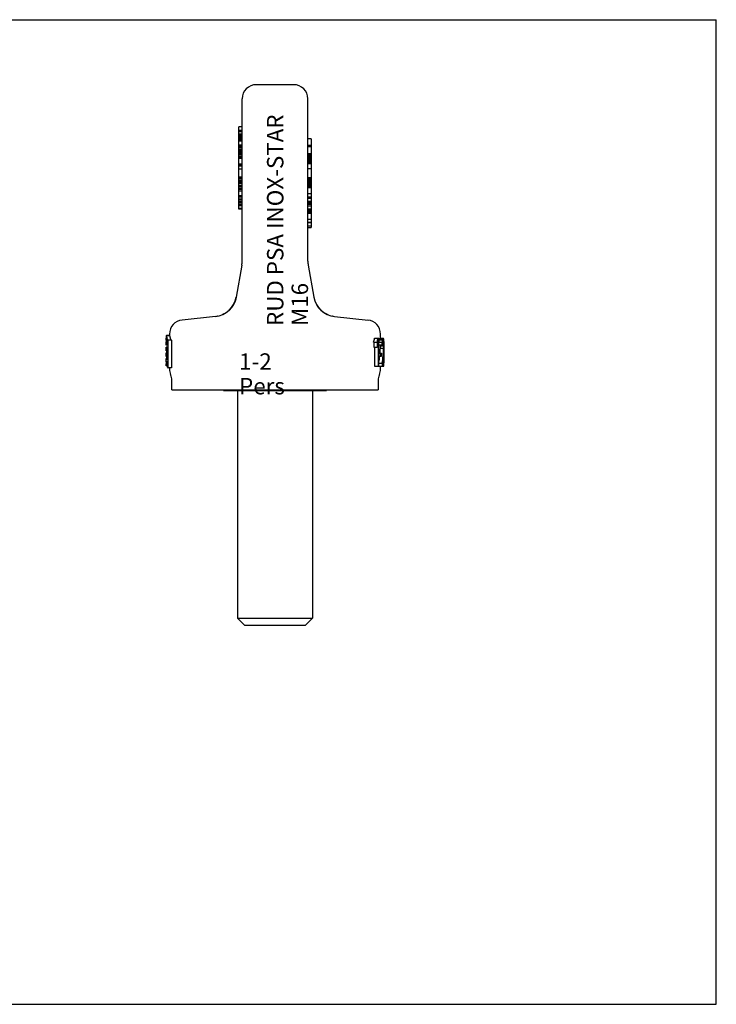
# Model space of a CAD drawing. Units: millimetres. Extents: x 0 to 297, y 0 to 210.
# Drawn here: x 148 to 297, y 0 to 210 of the extents above; entities that cross this region are included whole.
import ezdxf

# ---------------------------------------------------------------- set-up
doc = ezdxf.new("R2010")
doc.units = ezdxf.units.MM
doc.header["$LTSCALE"] = 16.335
doc.layers.get('0').update_dxf_attribs({"linetype": 'CONTINUOUS'})
for name, color, linetype in [('_04_NOTIZEN', 7, 'CONTINUOUS'), ('_26_BEZUGSACHSEN', 7, 'CONTINUOUS'), ('_30_VOLUMEN', 7, 'CONTINUOUS')]:
    doc.layers.add(name, color=color, linetype=linetype)
doc.styles.get("Standard").update_dxf_attribs({"font": 'isonormlt-regular.ttf'})

msp = doc.modelspace()

# ---------------------------------------------------------------- linework, layer by layer
at = {"color": 7, "linetype": 'CONTINUOUS'}
for p, q in [((0, 210), (297, 210)), ((297, 0), (297, 210)), ((191.93, 131.09), (191.93, 130.89)), ((191.93, 130.89), (213.93, 130.89)), ((194.93, 130.89), (194.93, 82.39)), ((210.93, 130.89), (210.93, 82.39)), ((213.93, 131.09), (213.93, 130.89)), ((194.93, 82.39), (210.93, 82.39)), ((194.93, 82.39), (196.43, 80.89)), ((210.93, 82.39), (209.43, 80.89)), ((196.43, 80.89), (209.43, 80.89)), ((0, 0), (297, 0))]:
    msp.add_line(p, q, dxfattribs=at)
at = {"layer": '_26_BEZUGSACHSEN', "color": 7, "linetype": 'CONTINUOUS'}
for p, q in [((206.93, 196.14), (198.93, 196.14)), ((195.93, 158.53), (195.93, 193.14)), ((195.86, 157.66), (194.65, 150.8)), ((190.25, 146.69), (183.12, 145.95)), ((180.43, 142.96), (180.43, 142.6)), ((180.43, 135.72), (180.43, 135.49)), ((180.93, 131.09), (180.93, 133.09))]:
    msp.add_line(p, q, dxfattribs=at)
for points in [[(194.09, 149.23), (194.05, 149.15), (194, 149.08), (193.99, 149.05)], [(194.65, 150.8), (194.63, 150.69), (194.6, 150.57), (194.57, 150.45), (194.54, 150.34), (194.51, 150.23), (194.48, 150.12), (194.44, 150.02), (194.41, 149.92), (194.37, 149.82), (194.33, 149.73), (194.29, 149.64), (194.25, 149.55), (194.21, 149.47), (194.17, 149.38), (194.13, 149.3), (194.09, 149.23)], [(191.81, 147.12), (191.79, 147.11), (191.76, 147.1), (191.73, 147.09), (191.71, 147.08), (191.68, 147.06), (191.65, 147.05), (191.63, 147.04)], [(191.98, 147.21), (191.95, 147.19), (191.93, 147.18), (191.9, 147.16), (191.87, 147.15), (191.84, 147.14), (191.81, 147.12)], [(193.88, 148.88), (193.83, 148.82), (193.79, 148.76), (193.75, 148.7), (193.71, 148.64), (193.66, 148.59), (193.62, 148.53), (193.58, 148.48), (193.54, 148.43), (193.5, 148.39), (193.46, 148.34), (193.42, 148.3), (193.38, 148.26), (193.34, 148.21), (193.3, 148.18), (193.27, 148.14), (193.23, 148.1), (193.19, 148.06), (193.16, 148.03), (193.12, 148), (193.08, 147.96), (193.05, 147.93), (193.01, 147.9), (192.98, 147.87), (192.94, 147.84), (192.91, 147.81), (192.87, 147.78), (192.84, 147.75), (192.8, 147.73), (192.77, 147.7), (192.73, 147.67), (192.7, 147.65), (192.66, 147.62), (192.63, 147.6), (192.6, 147.57), (192.56, 147.55), (192.53, 147.53), (192.5, 147.51), (192.46, 147.48), (192.43, 147.46), (192.4, 147.44), (192.36, 147.42), (192.33, 147.4), (192.3, 147.38), (192.26, 147.36), (192.23, 147.34), (192.2, 147.32), (192.17, 147.3), (192.14, 147.29), (192.11, 147.27), (192.07, 147.25), (192.04, 147.24), (192.01, 147.22), (191.98, 147.21)], [(193.97, 149.03), (193.96, 149.01), (193.92, 148.95), (193.88, 148.88)]]:
    msp.add_lwpolyline(points, dxfattribs=at)
for centre, radius, start, end in [((198.93, 193.14), 3, 90, 180), ((190.93, 158.53), 5, 350, 360), ((189.72, 151.67), 5, 276, 350), ((183.43, 142.96), 3, 96, 180), ((190.97, 143.77), 3, 96.2281, 98.9913), ((183.43, 135.49), 3, 180, 203.5565), ((177.93, 133.09), 3, 0, 23.5565)]:
    msp.add_arc(centre, radius, start, end, dxfattribs=at)
at = {"layer": '_30_VOLUMEN', "color": 7, "linetype": 'CONTINUOUS'}
for p, q in [((209.93, 158.53), (209.93, 193.14)), ((195.23, 179.05), (195.23, 187.16)), ((195.93, 187.16), (195.23, 187.16)), ((195.93, 186.35), (195.23, 186.35)), ((195.93, 186.05), (195.23, 186.05)), ((195.93, 185.59), (195.23, 185.59)), ((195.93, 185.53), (195.23, 185.53)), ((195.93, 185.39), (195.23, 185.39)), ((195.93, 185.18), (195.23, 185.18)), ((195.93, 184.9), (195.23, 184.9)), ((195.93, 184.59), (195.23, 184.59)), ((195.93, 184.39), (195.23, 184.39)), ((195.93, 184.3), (195.23, 184.3)), ((195.93, 184.1), (195.23, 184.1)), ((195.93, 183.25), (195.23, 183.25)), ((195.93, 183.21), (195.23, 183.21)), ((195.93, 183.07), (195.23, 183.07)), ((195.93, 182.92), (195.23, 182.92)), ((210.63, 184.57), (209.93, 184.57)), ((209.93, 183.25), (210.63, 183.25)), ((209.93, 182.98), (210.63, 182.98)), ((210.63, 184.57), (210.63, 165.67)), ((195.93, 182.68), (195.23, 182.68)), ((195.93, 182.33), (195.23, 182.33)), ((195.93, 182.02), (195.23, 182.02)), ((195.93, 181.83), (195.23, 181.83)), ((195.93, 181.78), (195.23, 181.78)), ((195.93, 181.44), (195.23, 181.44)), ((195.93, 181.17), (195.23, 181.17)), ((195.93, 180.84), (195.23, 180.84)), ((195.93, 180.65), (195.23, 180.65)), ((209.93, 181.44), (210.63, 181.44)), ((209.93, 181.42), (210.63, 181.42)), ((209.93, 181.27), (210.63, 181.27)), ((209.93, 181.08), (210.63, 181.08)), ((209.93, 180.87), (210.63, 180.87)), ((209.93, 180.63), (210.63, 180.63)), ((195.93, 180.39), (195.23, 180.39)), ((195.93, 179.17), (195.23, 179.17)), ((195.23, 169.59), (195.23, 179.04)), ((195.93, 179.04), (195.23, 179.04)), ((195.93, 178.75), (195.23, 178.75)), ((209.93, 180.29), (210.63, 180.29)), ((209.93, 180.06), (210.63, 180.06)), ((209.93, 179.88), (210.63, 179.88)), ((209.93, 179.74), (210.63, 179.74)), ((209.93, 179.71), (210.63, 179.71)), ((209.93, 179.64), (210.63, 179.64)), ((209.93, 179.53), (210.63, 179.53)), ((209.93, 179.48), (210.63, 179.48)), ((209.93, 179.3), (210.63, 179.3)), ((195.93, 178.15), (195.23, 178.15)), ((209.93, 178.25), (210.63, 178.25)), ((195.93, 176.39), (195.23, 176.39)), ((195.93, 176.21), (195.23, 176.21)), ((195.93, 176.16), (195.23, 176.16)), ((195.93, 175.8), (195.23, 175.8)), ((195.93, 175.5), (195.23, 175.5)), ((195.93, 175.22), (195.23, 175.22)), ((195.93, 175.07), (195.23, 175.07)), ((195.93, 175), (195.23, 175)), ((195.93, 174.58), (195.23, 174.58)), ((195.93, 174.36), (195.23, 174.36)), ((195.93, 174.3), (195.23, 174.3)), ((209.93, 176.36), (210.63, 176.36)), ((210.63, 175.97), (209.93, 175.97)), ((209.93, 175.85), (210.63, 175.85)), ((209.93, 175.67), (210.63, 175.67)), ((209.93, 175.39), (210.63, 175.39)), ((209.93, 175.22), (210.63, 175.22)), ((209.93, 174.91), (210.63, 174.91)), ((210.63, 174.65), (209.93, 174.65)), ((210.63, 174.55), (209.93, 174.55)), ((210.63, 174.41), (209.93, 174.41)), ((195.93, 173.92), (195.23, 173.92)), ((195.93, 173.77), (195.23, 173.77)), ((195.93, 173.43), (195.23, 173.43)), ((195.93, 172.46), (195.23, 172.46)), ((195.93, 172.31), (195.23, 172.31)), ((209.93, 174.18), (210.63, 174.18)), ((209.93, 172.96), (210.63, 172.96)), ((209.93, 172.22), (210.63, 172.22)), ((195.93, 172.12), (195.23, 172.12)), ((195.93, 171.73), (195.23, 171.73)), ((195.93, 171.5), (195.23, 171.5)), ((195.93, 171.12), (195.23, 171.12)), ((195.93, 170.84), (195.23, 170.84)), ((195.93, 170.52), (195.23, 170.52)), ((195.93, 170.38), (195.23, 170.38)), ((195.93, 170.33), (195.23, 170.33)), ((195.93, 170.3), (195.23, 170.3)), ((209.93, 171.9), (210.63, 171.9)), ((209.93, 171.26), (210.63, 171.26)), ((209.93, 171.12), (210.63, 171.12)), ((209.93, 170.95), (210.63, 170.95)), ((209.93, 170.75), (210.63, 170.75)), ((209.93, 170.62), (210.63, 170.62)), ((209.93, 170.3), (210.63, 170.3)), ((195.93, 169.7), (195.23, 169.7)), ((195.93, 169.59), (195.23, 169.59)), ((209.93, 169.66), (210.63, 169.66)), ((209.93, 169.61), (210.63, 169.61)), ((209.93, 169.33), (210.63, 169.33)), ((209.93, 169.32), (210.63, 169.32)), ((209.93, 169.21), (210.63, 169.21)), ((209.93, 169.03), (210.63, 169.03)), ((209.93, 168.77), (210.63, 168.77)), ((209.93, 167.45), (210.63, 167.45)), ((209.93, 166.81), (210.63, 166.81)), ((209.93, 166.72), (210.63, 166.72)), ((209.93, 166.05), (210.63, 166.05)), ((209.93, 165.67), (210.63, 165.67)), ((210.01, 157.66), (211.22, 150.8)), ((215.62, 146.69), (222.75, 145.95)), ((225.43, 142.09), (225.43, 142.96)), ((179.73, 142.14), (179.73, 141.76)), ((179.73, 141.56), (179.73, 141.57)), ((179.93, 141.56), (179.73, 141.56)), ((179.73, 140.59), (179.73, 141.34)), ((180.01, 141.34), (179.73, 141.34)), ((180.43, 142.61), (179.78, 142.61)), ((180.48, 142.6), (179.78, 142.6)), ((180.08, 141.22), (179.84, 141.22)), ((180.08, 141.25), (180.08, 136.09)), ((180.16, 135.72), (180.16, 141.67)), ((180.88, 141.67), (180.16, 141.67)), ((180.88, 141.67), (180.88, 135.72)), ((223.96, 141.19), (224.71, 141.19)), ((223.96, 141.19), (223.96, 140.17)), ((224.17, 142.09), (225.09, 142.09)), ((224.71, 141.19), (224.71, 140.17)), ((224.91, 141.07), (224.91, 136.09)), ((225.09, 136.09), (225.09, 142.09)), ((225.1, 141.19), (225.81, 141.19)), ((225.16, 141.71), (225.87, 141.71)), ((225.22, 141.96), (225.92, 141.96)), ((225.3, 142.09), (226.04, 142.09)), ((225.9, 141.07), (226.09, 141.07)), ((225.93, 141.32), (226.07, 141.32)), ((225.99, 141.45), (226.03, 141.45)), ((226.12, 141.34), (226.13, 141.34)), ((226.13, 141.34), (226.13, 136.84)), ((180.08, 140.59), (179.73, 140.59)), ((179.73, 139.4), (179.73, 140.14)), ((180.08, 140.14), (179.73, 140.14)), ((179.82, 139.4), (179.73, 139.4)), ((179.73, 138.2), (179.73, 138.95)), ((179.82, 138.95), (179.73, 138.95)), ((179.79, 139.93), (179.79, 139.89)), ((179.79, 139.89), (179.79, 139.78)), ((179.82, 139.39), (179.82, 138.09)), ((180.08, 140.62), (179.84, 140.62)), ((180.08, 140), (179.86, 140)), ((179.86, 139.96), (179.86, 139.99)), ((180.08, 139.99), (179.86, 139.99)), ((179.86, 138.09), (179.86, 139.96)), ((180.08, 139.96), (179.86, 139.96)), ((223.96, 140.17), (224.71, 140.17)), ((224.17, 140.17), (224.17, 136.09)), ((225.09, 140.68), (226.1, 140.68)), ((225.09, 138.9), (225.63, 138.9)), ((225.31, 138.9), (225.31, 138.26)), ((225.39, 139.92), (226.09, 139.92)), ((225.4, 140.43), (225.4, 140.68)), ((225.4, 140.43), (226.1, 140.43)), ((225.63, 138.26), (225.63, 138.9)), ((226.1, 140.68), (226.1, 140.43)), ((226.12, 140.43), (226.12, 140.68)), ((179.82, 138.2), (179.73, 138.2)), ((179.73, 137.01), (179.73, 137.75)), ((179.79, 137.75), (179.73, 137.75)), ((179.73, 136.78), (179.73, 136.77)), ((179.73, 136.72), (179.73, 136.65)), ((180.08, 137.1), (179.78, 137.1)), ((179.79, 137.84), (179.79, 137.84)), ((179.79, 137.79), (179.79, 137.66)), ((179.79, 137.62), (179.91, 137.62)), ((179.81, 137.85), (179.81, 137.85)), ((180.08, 137.84), (179.9, 137.84)), ((179.91, 137.66), (179.91, 137.79)), ((179.91, 137.62), (179.91, 137.66)), ((180.08, 137.66), (179.91, 137.66)), ((179.91, 137.62), (179.91, 137.62)), ((180.08, 137.62), (179.91, 137.62)), ((225.09, 138.26), (225.63, 138.26)), ((225.09, 136.73), (225.78, 136.73)), ((225.78, 136.73), (225.78, 136.09)), ((226.12, 136.73), (225.9, 136.73)), ((225.91, 136.84), (226.13, 136.84)), ((226.12, 136.09), (226.12, 136.73)), ((179.73, 136.18), (179.73, 136.19)), ((179.92, 136.18), (179.73, 136.18)), ((180.02, 136.18), (180.02, 136.2)), ((180.08, 136.18), (180.02, 136.18)), ((180.88, 135.72), (180.16, 135.72)), ((224.17, 136.09), (226.12, 136.09)), ((225.43, 135.49), (225.43, 136.09)), ((224.93, 133.09), (224.93, 131.09)), ((180.93, 131.09), (224.93, 131.09))]:
    msp.add_line(p, q, dxfattribs=at)
for points in [[(211.88, 149.05), (211.86, 149.08), (211.82, 149.15), (211.78, 149.23)], [(211.99, 148.88), (211.95, 148.95), (211.91, 149.01), (211.89, 149.03)], [(213.88, 147.21), (213.85, 147.22), (213.82, 147.24), (213.79, 147.25), (213.76, 147.27), (213.73, 147.29), (213.7, 147.3), (213.67, 147.32), (213.64, 147.34), (213.6, 147.36), (213.57, 147.38), (213.54, 147.4), (213.51, 147.42), (213.47, 147.44), (213.44, 147.46), (213.41, 147.48), (213.37, 147.51), (213.34, 147.53), (213.3, 147.55), (213.27, 147.57), (213.24, 147.6), (213.2, 147.62), (213.17, 147.65), (213.14, 147.67), (213.1, 147.7), (213.07, 147.73), (213.03, 147.75), (213, 147.78), (212.96, 147.81), (212.93, 147.84), (212.89, 147.87), (212.86, 147.9), (212.82, 147.93), (212.79, 147.96), (212.75, 148), (212.71, 148.03), (212.68, 148.06), (212.64, 148.1), (212.6, 148.14), (212.56, 148.18), (212.53, 148.21), (212.49, 148.26), (212.45, 148.3), (212.41, 148.34), (212.37, 148.39), (212.33, 148.43), (212.29, 148.48), (212.25, 148.53), (212.2, 148.59), (212.16, 148.64), (212.12, 148.7), (212.08, 148.76), (212.03, 148.82), (211.99, 148.88)], [(214.08, 147.11), (214.06, 147.12), (214.03, 147.14), (214, 147.15), (213.97, 147.16), (213.94, 147.18), (213.91, 147.19), (213.88, 147.21)], [(214.24, 147.04), (214.22, 147.05), (214.19, 147.06), (214.16, 147.08), (214.14, 147.09), (214.11, 147.1), (214.08, 147.11)]]:
    msp.add_lwpolyline(points, dxfattribs=at)
for centre, radius, start, end in [((206.93, 193.14), 3, 0, 90), ((214.93, 158.53), 5, 180, 190), ((216.14, 151.67), 5, 190, 264), ((214.89, 143.77), 3, 81.0087, 83.7719), ((222.43, 142.96), 3, 0, 84), ((174.41, 141.11), 5.61, 10.522, 11.272), ((179.46, 139.65), 0.355, 4.9451, 6.9435), ((185.88, 136.72), 6.14, 179.5543, 180.0087), ((180.03, 137.9), 0.159, 187.8352, 190.462), ((171.52, 134.87), 8.6, 9.5781, 10.9907), ((170.27, 134.65), 9.87, 9.0081, 9.5856), ((222.43, 135.49), 3, 336.4435, 360), ((227.93, 133.09), 3, 156.4435, 180)]:
    msp.add_arc(centre, radius, start, end, dxfattribs=at)
for centre, major_axis, ratio, start_param, end_param in [((202.93, 153.9), (0, 35.74), 0.629464, -1.934305, -1.907688), ((202.93, 153.9), (0, 36.86), 0.629464, -1.922851, -1.89714), ((202.93, 152.88), (0, 36.86), 0.629464, -1.922851, -1.89714), ((202.93, 162.3), (0, 122.55), 0.183594, -1.745389, -1.743881), ((202.93, 146.47), (0, 30.64), 0.734375, -1.743881, -1.726986), ((202.93, 144.09), (22.5, 0), 0.680851, -0.15619, -0.139339), ((202.93, 142.57), (22.5, 0), 0.194529, -0.139339, -0.109944), ((202.93, 162.3), (0, 126.37), 0.183594, -1.742709, -1.738609), ((202.93, 146.47), (0, 31.59), 0.734375, -1.738609, -1.722237), ((202.93, 144.09), (23.2, 0), 0.680851, -0.15144, -0.135109), ((202.93, 147.83), (0, 47.39), 0.489583, 4.560949, 4.569119), ((202.93, 144.07), (23.2, 0), 0.907801, -0.14327, -0.131032), ((202.93, 142.57), (23.2, 0), 0.194529, -0.135109, -0.106614), ((202.93, 142.15), (23.2, 0), 0.27234, -0.131032, -0.110678), ((202.93, 140.85), (23.2, 0), 0.27234, 0.074152, 0.094429), ((202.93, 141.61), (23.2, 0), 0.22695, 0.06605, 0.090371), ((202.93, 139.76), (23.2, 0), 0.907801, 0.062001, 0.074152), ((202.93, 140.92), (23.2, 0), 0.680851, 0.049859, 0.06605), ((202.93, 138.13), (0, 47.39), 0.489583, -1.516891, -1.508795), ((202.93, 140.13), (0, 31.59), 0.734374, 4.74607, 4.762248), ((202.93, 136.94), (0, 126.37), 0.183594, -1.541158, -1.537115), ((202.93, 139.82), (23.2, 0), 0.073333, 3.037694, 3.069889), ((202.93, 140.48), (23.2, 0), 0.199999, -3.037694, -3.035544), ((202.93, 141.67), (0, 27.36), 0.8225, -1.672213, -1.634729), ((202.93, 143.83), (0, 61.28), 0.367187, -1.634729, -1.626381), ((202.93, 141.67), (0, 28.21), 0.8225, -1.746812, -1.632797), ((202.93, 140.7), (0, 27.8), 0.834517, -1.714066, -1.612565), ((202.93, 143.83), (0, 63.18), 0.367187, -1.632797, -1.624702), ((202.93, 141.51), (0, 47.39), 0.489583, -1.612565, -1.604477), ((202.93, 144.17), (0, 126.37), 0.183594, -1.604477, -1.600434), ((202.93, 137.76), (23.2, 0), 0.047059, 9.343961, 9.353074), ((202.93, 141.67), (0, 27.36), 0.8225, -1.745135, -1.695467)]:
    msp.add_ellipse(centre, major_axis=major_axis, ratio=ratio, start_param=start_param, end_param=end_param, dxfattribs=at)
for points, knots in [([(179.74, 142.44), (179.74, 142.42), (179.73, 142.32), (179.73, 142.22), (179.73, 142.14)], [0, 0, 0, 0, 0.204342, 1, 1, 1, 1]), ([(179.73, 141.57), (179.73, 141.65), (179.73, 141.76), (179.74, 141.9), (179.74, 141.98), (179.75, 142.05), (179.76, 142.1), (179.76, 142.13), (179.77, 142.14), (179.78, 142.15)], [0, 0, 0, 0, 0.412575, 0.580603, 0.721243, 0.833506, 0.916773, 0.97122, 1, 1, 1, 1]), ([(179.78, 142.6), (179.78, 142.6), (179.77, 142.59), (179.76, 142.57), (179.75, 142.55), (179.75, 142.5), (179.74, 142.46), (179.74, 142.44)], [0, 0, 0, 0, 0.099108, 0.180857, 0.289018, 0.588406, 1, 1, 1, 1]), ([(179.91, 142.2), (179.9, 142.26), (179.88, 142.36), (179.84, 142.48), (179.82, 142.55), (179.8, 142.59), (179.79, 142.6), (179.78, 142.6)], [0, 0, 0, 0, 0.412823, 0.718144, 0.911574, 0.967096, 1, 1, 1, 1]), ([(179.78, 142.15), (179.78, 142.15), (179.79, 142.14), (179.81, 142.11), (179.82, 142.09), (179.82, 142.07)], [0, 0, 0, 0, 0.119269, 0.316468, 1, 1, 1, 1]), ([(179.82, 141.13), (179.82, 141.12), (179.81, 141.05), (179.81, 140.98), (179.81, 140.92)], [0, 0, 0, 0, 0.21138, 1, 1, 1, 1]), ([(179.81, 140.92), (179.81, 140.9), (179.81, 140.83), (179.81, 140.76), (179.82, 140.7)], [0, 0, 0, 0, 0.277001, 1, 1, 1, 1]), ([(179.82, 142.07), (179.84, 142.03), (179.86, 141.93), (179.88, 141.82), (179.89, 141.76)], [0, 0, 0, 0, 0.41238, 1, 1, 1, 1]), ([(179.84, 141.22), (179.84, 141.22), (179.83, 141.21), (179.83, 141.19), (179.82, 141.17), (179.82, 141.15), (179.82, 141.13)], [0, 0, 0, 0, 0.084538, 0.27851, 0.590168, 1, 1, 1, 1]), ([(179.82, 140.7), (179.82, 140.69), (179.82, 140.67), (179.83, 140.64), (179.83, 140.63), (179.84, 140.62), (179.84, 140.62)], [0, 0, 0, 0, 0.416389, 0.727247, 0.916619, 1, 1, 1, 1]), ([(179.86, 141.13), (179.86, 141.15), (179.86, 141.17), (179.85, 141.19), (179.85, 141.21), (179.84, 141.22), (179.84, 141.22)], [0, 0, 0, 0, 0.407215, 0.71719, 0.913141, 1, 1, 1, 1]), ([(179.84, 140.62), (179.84, 140.62), (179.85, 140.63), (179.85, 140.64), (179.86, 140.67), (179.86, 140.69), (179.86, 140.7)], [0, 0, 0, 0, 0.085648, 0.277104, 0.586343, 1, 1, 1, 1]), ([(179.87, 140.92), (179.87, 140.94), (179.87, 141.01), (179.86, 141.08), (179.86, 141.13)], [0, 0, 0, 0, 0.277315, 1, 1, 1, 1]), ([(179.86, 140.7), (179.86, 140.72), (179.87, 140.79), (179.87, 140.86), (179.87, 140.92)], [0, 0, 0, 0, 0.211418, 1, 1, 1, 1]), ([(179.89, 141.76), (179.9, 141.7), (179.92, 141.59), (179.97, 141.44), (180.01, 141.33), (180.06, 141.27), (180.08, 141.25)], [0, 0, 0, 0, 0.338339, 0.616585, 0.835199, 1, 1, 1, 1]), ([(180.07, 141.72), (180.05, 141.74), (180.02, 141.79), (179.97, 141.93), (179.94, 142.05), (179.92, 142.13)], [0, 0, 0, 0, 0.177458, 0.402067, 1, 1, 1, 1]), ([(179.96, 141.45), (179.96, 141.46), (179.94, 141.49), (179.94, 141.53), (179.93, 141.56)], [0, 0, 0, 0, 0.23681, 1, 1, 1, 1]), ([(180, 141.34), (180, 141.35), (179.98, 141.38), (179.97, 141.42), (179.96, 141.45)], [0, 0, 0, 0, 0.23046, 1, 1, 1, 1]), ([(180.16, 141.67), (180.15, 141.67), (180.11, 141.68), (180.08, 141.71), (180.07, 141.72)], [0, 0, 0, 0, 0.457182, 1, 1, 1, 1]), ([(180.63, 142.13), (180.62, 142.2), (180.59, 142.31), (180.55, 142.46), (180.52, 142.55), (180.5, 142.59), (180.49, 142.6), (180.48, 142.6)], [0, 0, 0, 0, 0.412634, 0.718865, 0.912845, 0.968084, 1, 1, 1, 1]), ([(180.88, 141.67), (180.86, 141.67), (180.84, 141.67), (180.8, 141.7), (180.76, 141.74), (180.72, 141.81), (180.67, 141.95), (180.64, 142.06), (180.63, 142.13)], [0, 0, 0, 0, 0.070603, 0.147627, 0.238479, 0.347729, 0.629632, 1, 1, 1, 1]), ([(179.79, 139.95), (179.79, 139.94), (179.79, 139.94), (179.79, 139.93), (179.79, 139.93)], [0, 0, 0, 0, 0.339621, 1, 1, 1, 1]), ([(179.79, 139.78), (179.79, 139.77), (179.79, 139.76), (179.79, 139.74), (179.79, 139.73), (179.79, 139.73), (179.79, 139.73)], [0, 0, 0, 0, 0.430853, 0.760981, 0.937475, 1, 1, 1, 1]), ([(179.81, 139.72), (179.81, 139.72), (179.81, 139.71), (179.81, 139.7), (179.82, 139.69)], [0, 0, 0, 0, 0.31532, 1, 1, 1, 1]), ([(179.82, 139.68), (179.82, 139.67), (179.82, 139.66), (179.82, 139.64), (179.82, 139.63)], [0, 0, 0, 0, 0.219164, 1, 1, 1, 1]), ([(179.82, 139.63), (179.82, 139.61), (179.82, 139.53), (179.82, 139.45), (179.82, 139.39)], [0, 0, 0, 0, 0.244563, 1, 1, 1, 1]), ([(179.74, 136.92), (179.74, 136.91), (179.74, 136.86), (179.73, 136.81), (179.73, 136.78)], [0, 0, 0, 0, 0.223794, 1, 1, 1, 1]), ([(179.73, 136.19), (179.73, 136.25), (179.73, 136.36), (179.74, 136.48), (179.75, 136.56), (179.75, 136.6), (179.76, 136.62), (179.77, 136.64), (179.77, 136.64)], [0, 0, 0, 0, 0.397923, 0.699167, 0.81196, 0.8992, 0.961223, 1, 1, 1, 1]), ([(179.78, 137.1), (179.77, 137.1), (179.76, 137.09), (179.76, 137.07), (179.75, 137.04), (179.74, 136.99), (179.74, 136.95), (179.74, 136.92)], [0, 0, 0, 0, 0.100019, 0.181655, 0.289552, 0.588456, 1, 1, 1, 1]), ([(179.97, 136.51), (179.95, 136.59), (179.92, 136.74), (179.87, 136.91), (179.84, 137.01), (179.82, 137.05), (179.8, 137.08), (179.79, 137.1), (179.78, 137.1)], [0, 0, 0, 0, 0.41287, 0.719935, 0.831518, 0.914512, 0.969368, 1, 1, 1, 1]), ([(179.78, 136.65), (179.78, 136.65), (179.79, 136.64), (179.8, 136.64), (179.8, 136.63)], [0, 0, 0, 0, 0.188011, 1, 1, 1, 1]), ([(179.79, 137.84), (179.79, 137.84), (179.79, 137.83), (179.79, 137.82), (179.79, 137.82)], [0, 0, 0, 0, 0.258321, 1, 1, 1, 1]), ([(179.79, 137.82), (179.79, 137.82), (179.79, 137.81), (179.79, 137.8), (179.79, 137.79)], [0, 0, 0, 0, 0.223637, 1, 1, 1, 1]), ([(179.79, 137.66), (179.79, 137.65), (179.79, 137.64), (179.79, 137.63), (179.79, 137.62), (179.79, 137.62), (179.79, 137.62)], [0, 0, 0, 0, 0.435284, 0.780037, 0.955827, 1, 1, 1, 1]), ([(179.8, 136.63), (179.8, 136.62), (179.81, 136.61), (179.83, 136.56), (179.86, 136.47), (179.89, 136.34), (179.91, 136.24), (179.92, 136.18)], [0, 0, 0, 0, 0.05431, 0.129001, 0.340095, 0.631853, 1, 1, 1, 1]), ([(179.82, 137.92), (179.82, 137.9), (179.82, 137.88), (179.81, 137.86), (179.81, 137.85)], [0, 0, 0, 0, 0.672688, 1, 1, 1, 1]), ([(179.82, 138.09), (179.82, 138.07), (179.82, 138.02), (179.82, 137.96), (179.82, 137.92)], [0, 0, 0, 0, 0.253875, 1, 1, 1, 1]), ([(179.87, 137.88), (179.87, 137.89), (179.87, 137.91), (179.87, 137.93), (179.87, 137.94)], [0, 0, 0, 0, 0.468374, 1, 1, 1, 1]), ([(179.88, 137.85), (179.88, 137.85), (179.87, 137.86), (179.87, 137.87), (179.87, 137.87)], [0, 0, 0, 0, 0.155459, 1, 1, 1, 1]), ([(179.9, 137.84), (179.9, 137.84), (179.89, 137.84), (179.89, 137.84), (179.88, 137.85)], [0, 0, 0, 0, 0.236593, 1, 1, 1, 1]), ([(179.91, 137.79), (179.91, 137.8), (179.91, 137.81), (179.91, 137.82), (179.91, 137.83), (179.91, 137.84), (179.91, 137.84)], [0, 0, 0, 0, 0.397472, 0.731243, 0.930128, 1, 1, 1, 1]), ([(179.92, 136.18), (179.94, 136.11), (179.96, 136), (180.01, 135.86), (180.05, 135.79), (180.09, 135.75), (180.12, 135.72), (180.15, 135.72), (180.16, 135.72)], [0, 0, 0, 0, 0.372604, 0.655584, 0.76477, 0.855053, 0.930953, 1, 1, 1, 1]), ([(180.08, 136.09), (180.07, 136.09), (180.05, 136.12), (180.04, 136.16), (180.02, 136.18)], [0, 0, 0, 0, 0.216529, 1, 1, 1, 1])]:
    msp.add_open_spline(points, degree=3, knots=knots, dxfattribs=at)
for points in [[(179.78, 142.6), (179.78, 142.61), (179.78, 142.61), (179.78, 142.61)], [(179.8, 139.73), (179.8, 139.73), (179.8, 139.73), (179.81, 139.72)], [(179.77, 136.64), (179.78, 136.64), (179.78, 136.65), (179.78, 136.65)], [(179.87, 137.94), (179.86, 137.99), (179.86, 138.04), (179.86, 138.09)]]:
    msp.add_open_spline(points, degree=3, dxfattribs=at)

# ---------------------------------------------------------------- texts
at = {"layer": '_04_NOTIZEN', "color": 5, "linetype": 'CONTINUOUS', "insert": (201.22, 144.68), "char_height": 3.5, "width": 49.378, "attachment_point": 1, "rotation": 90, "line_spacing_factor": 0.9}
msp.add_mtext('RUD PSA INOX-STAR M16', dxfattribs=at)
at = {"layer": '_04_NOTIZEN', "color": 5, "linetype": 'CONTINUOUS', "insert": (195.27, 138.84), "char_height": 3.5, "width": 16.1, "attachment_point": 1, "line_spacing_factor": 0.9}
msp.add_mtext('1-2 Pers', dxfattribs=at)

doc.saveas('drawing.dxf')
